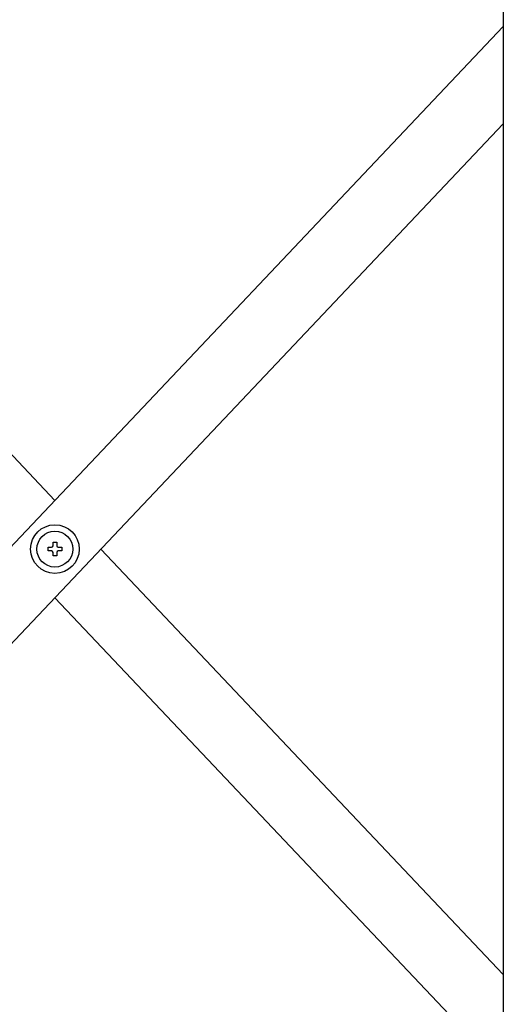
# Model space of a CAD drawing. Extents: x -7 to 21716, y -699 to 14644.
# Drawn here: x 3596 to 3755, y 10420 to 10743 of the extents above; entities that cross this region are included whole.
import ezdxf

# ---------------------------------------------------------------- set-up
doc = ezdxf.new("R2010")
doc.units = 0
doc.header["$LTSCALE"] = 70
doc.layers.add('_0-1_LAYER_1', color=7, linetype='CONTINUOUS')

msp = doc.modelspace()

# ---------------------------------------------------------------- linework, layer by layer
at = {"layer": '_0-1_LAYER_1', "color": 7, "linetype": 'Continuous'}
for p, q in [((3755, 11025), (3755, 10070)), ((3460, 10741.08), (3607.5, 10585.28)), ((3755, 10741.08), (3460, 10429.48)), ((3755, 10709.08), (3460, 10397.48)), ((3605.25, 10568.68), (3605.25, 10569.88)), ((3605.25, 10569.88), (3606.4, 10569.88)), ((3606.4, 10568.68), (3605.25, 10568.68)), ((3606.9, 10570.38), (3606.9, 10571.53)), ((3606.9, 10571.53), (3608.1, 10571.53)), ((3608.1, 10571.53), (3608.1, 10570.38)), ((3608.6, 10569.88), (3609.75, 10569.88)), ((3609.75, 10568.68), (3608.6, 10568.68)), ((3609.75, 10569.88), (3609.75, 10568.68)), ((3622.65, 10569.28), (3755, 10429.48)), ((3606.9, 10567.03), (3606.9, 10568.18)), ((3608.1, 10567.03), (3606.9, 10567.03)), ((3608.1, 10568.18), (3608.1, 10567.03)), ((3607.5, 10553.28), (3755, 10397.48))]:
    msp.add_line(p, q, dxfattribs=at)
for radius in [8, 5.9]:
    msp.add_circle((3607.5, 10569.28), radius, dxfattribs=at)
for centre, start, end in [((3606.4, 10570.38), 270, 0), ((3606.4, 10568.18), 0, 90), ((3608.6, 10570.38), 180, 270), ((3608.6, 10568.18), 90, 180)]:
    msp.add_arc(centre, 0.5, start, end, dxfattribs=at)

doc.saveas('drawing.dxf')
